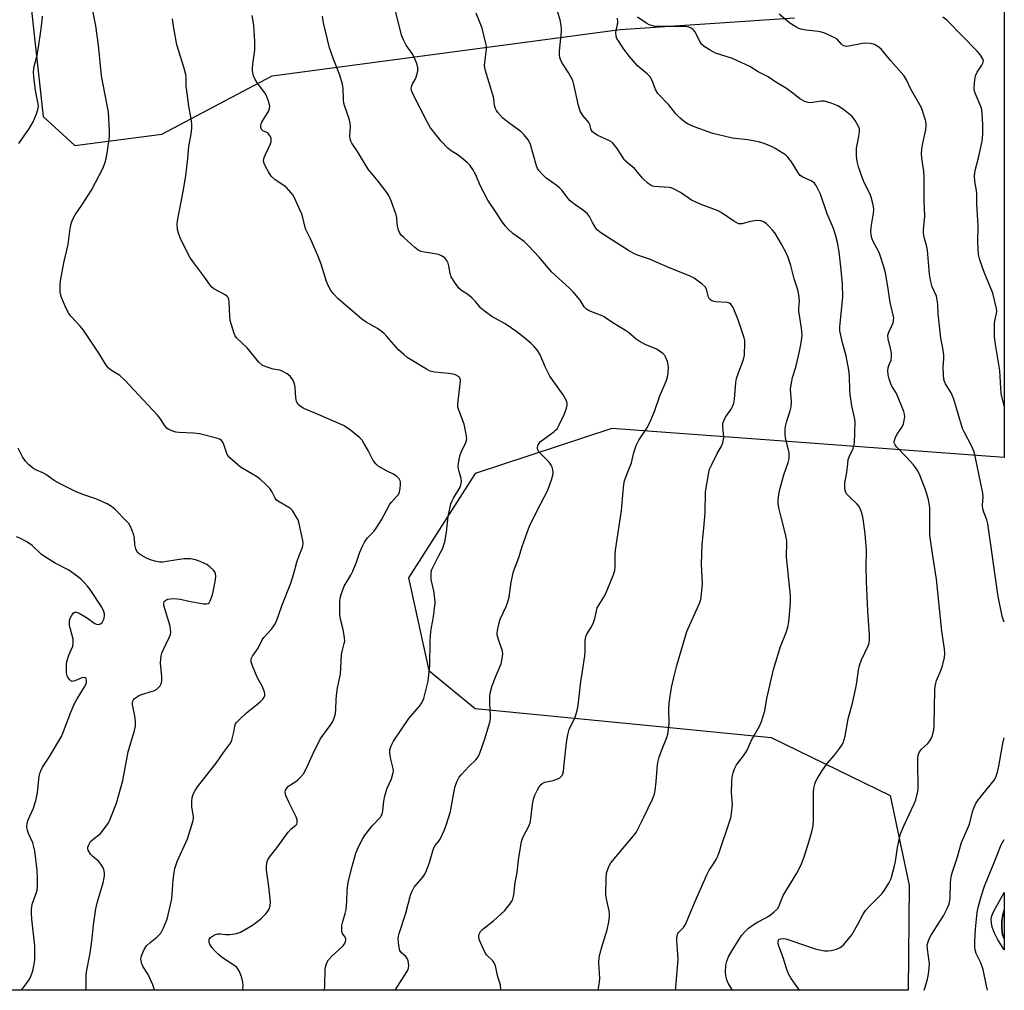
# Model space of a CAD drawing. Units: inches. Extents: x 1291764 to 1297764, y 533449 to 537450.
# Drawn here: x 1297433 to 1297764, y 533449 to 533776 of the extents above; entities that cross this region are included whole.
import ezdxf

# ---------------------------------------------------------------- set-up
doc = ezdxf.new("R2010")
doc.units = ezdxf.units.IN
doc.header["$MEASUREMENT"] = 0
for name, color, linetype in [('CULTRL-Pad', 6, 'Continuous'), ('CULTRL-Swimming Pool in Ground', 4, 'Continuous'), ('NTRL-Trees', 3, 'Continuous'), ('Undefined', 1, 'Continuous')]:
    doc.layers.add(name, color=color, linetype=linetype)

msp = doc.modelspace()

# ---------------------------------------------------------------- linework, layer by layer
at = {"layer": 'CULTRL-Pad'}
msp.add_lwpolyline([(1297763.93, 533476.13), (1297763.92, 533476.1), (1297763.45, 533474.52), (1297763.14, 533472.25), (1297763.09, 533469.92), (1297763.31, 533467.94), (1297763.93, 533466.43), (1297763.93, 533462.77), (1297761.64, 533466.41), (1297760.65, 533468.44), (1297759.93, 533470.38), (1297759.6, 533471.86), (1297759.55, 533473.16), (1297759.8, 533474.21), (1297760.44, 533475.74), (1297763.93, 533482.03)], close=True, dxfattribs=at)
at = {"layer": 'CULTRL-Swimming Pool in Ground'}
msp.add_lwpolyline([(1297763.93, 533466.43), (1297763.31, 533467.94), (1297763.09, 533469.92), (1297763.14, 533472.25), (1297763.45, 533474.52), (1297763.92, 533476.1), (1297763.93, 533476.13)], close=True, dxfattribs=at)
at = {"layer": 'NTRL-Trees'}
for points in [[(1297763.96, 533784.01, 0), (1297763.94, 533628.36, 0), (1297632.12, 533638.08, 0), (1297586.17, 533622.97, 0), (1297563.74, 533587.86, 0), (1297570.57, 533556.65, 0), (1297586.17, 533543.97, 0), (1297642.44, 533538.46, 0), (1297685.65, 533534.22, 0), (1297725.63, 533514.72, 0), (1297731.98, 533484.47, 0), (1297731.66, 533449.18, 0), (1297038.14, 533449.25, 0)], [(1297436.83, 533780.63, 0), (1297441.01, 533743.01, 0), (1297451.58, 533733.17, 0), (1297480.84, 533737.07, 0), (1297517.9, 533756.58, 0), (1297634.93, 533772.18, 0), (1297693.45, 533776.08, 0)]]:
    msp.add_polyline3d(points, dxfattribs=at)
at = {"layer": 'Undefined'}
for points, elevation in [([(1297653.43, 533449.18), (1297653.62, 533450.18), (1297654.32, 533459.51), (1297654.28, 533461.25), (1297653.92, 533465.88), (1297653.95, 533467.01), (1297654.1, 533467.8), (1297654.29, 533468.29), (1297654.58, 533468.72), (1297656.13, 533470.27), (1297656.85, 533471.35), (1297659.85, 533478.55), (1297664.01, 533488.03), (1297664.81, 533489.55), (1297666.28, 533491.73), (1297667.15, 533493.21), (1297667.66, 533494.23), (1297668.26, 533495.88), (1297671.62, 533505.81), (1297672.01, 533507.2), (1297672.28, 533508.64), (1297672.66, 533511.55), (1297672.32, 533515.67), (1297672.38, 533519.16), (1297672.51, 533520.9), (1297672.81, 533522.3), (1297673.34, 533523.67), (1297674.01, 533524.98), (1297676.37, 533528), (1297677.4, 533529.66), (1297677.9, 533530.65), (1297679.09, 533533.52), (1297681.71, 533538), (1297682.41, 533539.58), (1297683.46, 533543.19), (1297684.21, 533547.27), (1297686.43, 533557.06), (1297688.72, 533564.82), (1297690.61, 533569.5), (1297691.21, 533571.32), (1297691.5, 533573.03), (1297692.03, 533578.03), (1297692.13, 533579.74), (1297692.07, 533581.92), (1297690.74, 533594.77), (1297690.73, 533595.95), (1297690.89, 533598.89), (1297690.83, 533600.29), (1297690.42, 533602.53), (1297688.94, 533608.27), (1297688.23, 533611.38), (1297687.99, 533612.8), (1297687.97, 533613.92), (1297688.17, 533615.86), (1297688.54, 533617.57), (1297689.89, 533622.46), (1297691.28, 533626.62), (1297691.63, 533628.01), (1297691.71, 533629.13), (1297691.65, 533629.97), (1297690.45, 533634.79), (1297690.29, 533636.18), (1297690.28, 533637.57), (1297690.48, 533638.74), (1297690.9, 533640.48), (1297692.03, 533643.99), (1297692.32, 533645.34), (1297692.4, 533647.01), (1297692.16, 533651.24), (1297692.28, 533652.75), (1297692.83, 533655.2), (1297693.86, 533658.69), (1297695.18, 533663.92), (1297695.8, 533667.58), (1297696, 533669.55), (1297695.79, 533671.84), (1297694.94, 533677.5), (1297694.94, 533678.31), (1297695.15, 533680.99), (1297694.95, 533682.98), (1297694.58, 533684.65), (1297693.35, 533688.36), (1297692.24, 533692.86), (1297691.38, 533695.57), (1297690.77, 533696.91), (1297689.11, 533700.07), (1297686.82, 533703.83), (1297686.1, 533704.77), (1297685.07, 533705.85), (1297683.99, 533706.88), (1297683.31, 533707.39), (1297682.83, 533707.65), (1297682.13, 533707.88), (1297680.77, 533707.94), (1297678.54, 533707.68), (1297675.91, 533706.87), (1297675.24, 533706.82), (1297674.78, 533706.92), (1297674.04, 533707.24), (1297673.07, 533707.81), (1297668.82, 533710.66), (1297667.83, 533711.22), (1297662.13, 533713.4), (1297658.86, 533714.83), (1297655.12, 533717.38), (1297652.82, 533718.68), (1297652.05, 533718.95), (1297651.31, 533719.08), (1297646.32, 533719.4), (1297645.76, 533719.52), (1297645.25, 533719.74), (1297644.32, 533720.42), (1297642.37, 533722.26), (1297639.68, 533725.49), (1297637.18, 533727.51), (1297636.33, 533728.33), (1297635.83, 533729.01), (1297633.87, 533732.17), (1297633.02, 533733.36), (1297632.45, 533734), (1297632.02, 533734.35), (1297631.28, 533734.78), (1297627.32, 533736.57), (1297626.14, 533737.31), (1297625.55, 533737.83), (1297625.17, 533738.48), (1297624.65, 533740.22), (1297624.31, 533740.93), (1297623.82, 533741.61), (1297622.32, 533743.31), (1297621.42, 533744.79), (1297620.87, 533746.63), (1297619.33, 533753.71), (1297618.96, 533755.04), (1297618.45, 533756.11), (1297617.41, 533757.92), (1297615.46, 533760.74), (1297614.99, 533761.77), (1297614.62, 533762.83), (1297614.48, 533763.66), (1297614.48, 533764.79), (1297615.14, 533771.62), (1297615.17, 533772.47), (1297615.09, 533773.56), (1297614.68, 533775.47), (1297612.29, 533783.26)], 444), ([(1297478.43, 533449.2), (1297478.41, 533449.35), (1297477.83, 533450.99), (1297476.24, 533454.46), (1297474.6, 533457.12), (1297474.14, 533458.13), (1297473.94, 533458.92), (1297473.85, 533459.73), (1297474.03, 533460.81), (1297474.93, 533462.93), (1297475.75, 533464.09), (1297476.97, 533465.3), (1297479.2, 533467), (1297480.48, 533468.39), (1297481.43, 533470.18), (1297482.65, 533473.14), (1297483.81, 533477.92), (1297484.21, 533479.9), (1297484.69, 533486.18), (1297484.96, 533488.75), (1297485.21, 533490.14), (1297486.06, 533492.5), (1297489.52, 533500.13), (1297491.38, 533506.24), (1297491.5, 533507.08), (1297491.49, 533507.66), (1297490.98, 533510.88), (1297490.92, 533512.61), (1297491.01, 533514.03), (1297491.45, 533515.35), (1297492.01, 533516.35), (1297492.84, 533517.55), (1297499.12, 533525.5), (1297501.56, 533529.09), (1297503.9, 533532.32), (1297504.36, 533533.24), (1297504.77, 533534.58), (1297505.07, 533535.95), (1297505.36, 533538.01), (1297505.66, 533538.77), (1297505.95, 533539.23), (1297506.92, 533540.27), (1297509.26, 533542.42), (1297512.7, 533545.12), (1297514.03, 533546.27), (1297514.83, 533547.09), (1297515.28, 533547.77), (1297515.44, 533548.25), (1297515.5, 533548.76), (1297515.34, 533549.55), (1297514.56, 533551.39), (1297513.05, 533554.2), (1297511.49, 533557.97), (1297510.92, 533559.58), (1297510.83, 533560.1), (1297510.89, 533560.6), (1297511.33, 533561.53), (1297513.18, 533564.2), (1297514.61, 533567.05), (1297515.15, 533567.75), (1297517.76, 533570.61), (1297518.72, 533572.04), (1297519.42, 533573.3), (1297521.23, 533578.46), (1297524.19, 533586.03), (1297525.25, 533589.31), (1297526.26, 533593.16), (1297527.03, 533595.39), (1297528.04, 533597.84), (1297528.24, 533598.58), (1297528.31, 533599.3), (1297528.2, 533600.43), (1297526.88, 533606.56), (1297526.63, 533607.33), (1297526.26, 533608.08), (1297524.74, 533610.44), (1297524.17, 533611.04), (1297523.49, 533611.54), (1297520.25, 533613.36), (1297519.41, 533614.02), (1297518.8, 533614.86), (1297517.77, 533616.89), (1297517.16, 533617.86), (1297515.97, 533619.15), (1297514.06, 533620.97), (1297512.63, 533621.98), (1297507.32, 533625.09), (1297505.45, 533626.58), (1297503.66, 533628.16), (1297503.11, 533628.83), (1297502.84, 533629.33), (1297501.73, 533632.7), (1297501.36, 533633.43), (1297500.88, 533634.04), (1297500.47, 533634.34), (1297499.72, 533634.65), (1297493.56, 533636.25), (1297491.52, 533636.52), (1297486.74, 533636.7), (1297485.56, 533636.82), (1297484.21, 533637.23), (1297482.98, 533637.87), (1297482.54, 533638.2), (1297481.99, 533638.82), (1297480.28, 533641.45), (1297479.38, 533642.57), (1297468.47, 533654.32), (1297466.76, 533655.83), (1297463.95, 533657.54), (1297462.84, 533658.42), (1297462.16, 533659.33), (1297459.89, 533663.05), (1297454.55, 533671.14), (1297453.44, 533672.49), (1297450.23, 533675.86), (1297449.58, 533676.74), (1297448.84, 533678.16), (1297447.13, 533682.16), (1297446.83, 533683.19), (1297446.72, 533684.02), (1297446.68, 533686.26), (1297446.82, 533687.69), (1297447.96, 533693.75), (1297449.34, 533699.88), (1297450.01, 533705.25), (1297450.52, 533707.37), (1297450.95, 533708.4), (1297451.78, 533709.9), (1297454.2, 533713.49), (1297457.2, 533718.24), (1297461.1, 533725.69), (1297461.86, 533727.6), (1297462.28, 533729.32), (1297462.63, 533731.37), (1297463.24, 533736.09), (1297463.28, 533738.16), (1297462.97, 533744.39), (1297460.55, 533756.67), (1297459.62, 533766.99), (1297458.63, 533773.39), (1297457.7, 533778.48)], 432), ([(1297594.83, 533449.19), (1297594.67, 533451.06), (1297593.78, 533453.74), (1297593, 533457.41), (1297592.52, 533458.44), (1297592.04, 533459.14), (1297589.94, 533461.16), (1297589.35, 533462.02), (1297587.54, 533466.3), (1297587.38, 533467.31), (1297587.51, 533468.05), (1297587.98, 533468.95), (1297588.68, 533469.77), (1297592.39, 533472.7), (1297596.01, 533475.94), (1297597.82, 533478.1), (1297598.3, 533478.78), (1297598.7, 533479.52), (1297599.15, 533481.23), (1297599.63, 533485.38), (1297600.24, 533488.76), (1297600.74, 533493.01), (1297601.71, 533499.2), (1297602.18, 533500.56), (1297604.16, 533504.4), (1297604.59, 533505.47), (1297604.88, 533506.87), (1297605.47, 533511.77), (1297605.76, 533513.45), (1297606.18, 533514.8), (1297607.07, 533516.63), (1297607.94, 533518.1), (1297608.64, 533518.76), (1297609.58, 533519.11), (1297612.32, 533519.73), (1297614.16, 533520.38), (1297614.62, 533520.65), (1297615.03, 533521.01), (1297615.36, 533521.44), (1297615.59, 533521.92), (1297615.79, 533522.72), (1297615.98, 533524.12), (1297616.79, 533532.48), (1297617.31, 533535.1), (1297617.74, 533536.83), (1297618.03, 533537.65), (1297619.41, 533540.18), (1297619.74, 533540.98), (1297620.38, 533543.23), (1297620.75, 533544.95), (1297621.68, 533553.03), (1297622.26, 533556.43), (1297623.01, 533561.59), (1297623.1, 533563.02), (1297623.12, 533566.73), (1297623.3, 533568.11), (1297623.64, 533568.89), (1297625.19, 533571.38), (1297625.94, 533572.83), (1297626.37, 533574.13), (1297626.88, 533576.67), (1297627.18, 533577.77), (1297627.65, 533578.72), (1297629.35, 533581.31), (1297629.9, 533582.32), (1297632.49, 533588.6), (1297633.05, 533590.28), (1297633.24, 533591.72), (1297633.19, 533595.46), (1297633.28, 533597.18), (1297635.28, 533610.48), (1297635.84, 533616.94), (1297636.12, 533619.29), (1297636.35, 533620.43), (1297636.9, 533622.03), (1297638.67, 533626.56), (1297639.46, 533629.98), (1297640.3, 533632.33), (1297641.16, 533634.11), (1297644.1, 533638.51), (1297645.22, 533640.83), (1297646.43, 533643.75), (1297648.23, 533649.1), (1297650.32, 533654), (1297650.73, 533655.35), (1297651.01, 533656.75), (1297651.08, 533658.82), (1297650.76, 533660.56), (1297650.16, 533662.19), (1297649.85, 533662.65), (1297649.26, 533663.23), (1297648.14, 533664.1), (1297647.17, 533664.68), (1297643.52, 533666.19), (1297641.25, 533667.41), (1297640.3, 533668.07), (1297637.65, 533670.33), (1297636.72, 533671.03), (1297632.45, 533673.58), (1297629.24, 533675.73), (1297628.25, 533676.19), (1297625.07, 533677.36), (1297624.28, 533677.75), (1297623.55, 533678.23), (1297622.82, 533679.02), (1297621.42, 533681.19), (1297619.13, 533684.06), (1297617.9, 533685.27), (1297611.93, 533690.62), (1297607.66, 533695.68), (1297604.06, 533699.52), (1297602.6, 533700.88), (1297598.83, 533703.66), (1297597.21, 533705.13), (1297596.27, 533706.22), (1297595.02, 533707.9), (1297593.2, 533710.7), (1297590.36, 533714.78), (1297587.84, 533719.73), (1297586.34, 533723.34), (1297585.32, 533725.11), (1297584.34, 533726.57), (1297583.47, 533727.51), (1297581.43, 533729.23), (1297580.48, 533729.92), (1297578.04, 533731.41), (1297576.94, 533732.32), (1297574.76, 533734.65), (1297571.15, 533739.16), (1297570.54, 533740.11), (1297569.88, 533741.34), (1297565.38, 533750.17), (1297564.72, 533751.68), (1297564.61, 533752.4), (1297564.71, 533753.03), (1297565.03, 533753.76), (1297565.99, 533755.43), (1297566.34, 533756.23), (1297566.88, 533758.22), (1297566.91, 533759.36), (1297566.51, 533760.73), (1297565.5, 533763.16), (1297564.94, 533764.15), (1297562.99, 533766.94), (1297562.08, 533768.74), (1297561.43, 533770.35), (1297559.13, 533779.43)], 440), ([(1297432.83, 533733.86), (1297436.37, 533739.04), (1297437.68, 533741.14), (1297438.79, 533743.82), (1297439.36, 533745.75), (1297439.41, 533746.44), (1297439.35, 533747.23), (1297438.41, 533751.73), (1297437.84, 533756.34), (1297437.71, 533758.06), (1297437.94, 533759.78), (1297438.93, 533763.62), (1297439.46, 533766.23), (1297440.22, 533771.61), (1297440.62, 533775.17), (1297440.72, 533776.69)], 430), ([(1297508.1, 533449.2), (1297508.21, 533450.84), (1297508.08, 533451.94), (1297507.7, 533453.32), (1297506.96, 533455.48), (1297506.44, 533456.45), (1297506.06, 533456.85), (1297505.39, 533457.38), (1297501.26, 533460.13), (1297499.92, 533461.23), (1297498.65, 533462.41), (1297497.72, 533463.53), (1297497, 533464.66), (1297496.81, 533465.12), (1297496.72, 533465.59), (1297496.82, 533466.29), (1297497.24, 533466.89), (1297497.88, 533467.37), (1297498.85, 533467.9), (1297499.63, 533468.16), (1297500.59, 533468.21), (1297502.25, 533467.94), (1297503.67, 533467.94), (1297505.95, 533468.23), (1297507.28, 533468.71), (1297511.3, 533471.07), (1297513.14, 533472.37), (1297514.19, 533473.28), (1297515.8, 533474.89), (1297516.52, 533475.75), (1297516.93, 533476.5), (1297517.27, 533477.61), (1297517.34, 533478.77), (1297516.85, 533484.06), (1297516.01, 533489.59), (1297516.01, 533491.06), (1297516.22, 533492.47), (1297516.56, 533493.24), (1297517.04, 533493.95), (1297519.86, 533497.58), (1297523.36, 533502.35), (1297524.35, 533503.44), (1297525.94, 533504.67), (1297526.22, 533505.06), (1297526.36, 533505.49), (1297526.3, 533506.44), (1297525.97, 533507.46), (1297523.56, 533512.4), (1297522.57, 533514.72), (1297522.33, 533515.75), (1297522.46, 533516.49), (1297522.85, 533517.19), (1297523.39, 533517.81), (1297524.1, 533518.31), (1297525.88, 533519.37), (1297526.57, 533519.9), (1297527.62, 533520.9), (1297528.45, 533521.99), (1297529.39, 533523.67), (1297531.53, 533528.36), (1297534.12, 533533.63), (1297534.91, 533534.88), (1297537.45, 533538.19), (1297538.21, 533539.38), (1297538.72, 533540.67), (1297539.18, 533542.29), (1297539.35, 533543.7), (1297539.39, 533546.89), (1297539.5, 533548.31), (1297539.85, 533550.85), (1297540.86, 533555.51), (1297541.24, 533562.03), (1297541.43, 533563.12), (1297542.17, 533565.76), (1297542.31, 533566.56), (1297542.27, 533567.73), (1297541.96, 533569.79), (1297541.71, 533570.95), (1297540.98, 533573.47), (1297540.71, 533575.29), (1297540.66, 533577.11), (1297540.71, 533579.95), (1297540.82, 533581.07), (1297541.11, 533582.21), (1297542.13, 533585), (1297544.35, 533588.8), (1297545, 533590.11), (1297546.23, 533593.09), (1297547.39, 533596.43), (1297548.29, 533598.54), (1297548.92, 533599.83), (1297549.88, 533601.16), (1297552.08, 533603.42), (1297553.12, 533604.85), (1297554.69, 533607.36), (1297557.46, 533612.57), (1297558.15, 533613.45), (1297559.87, 533615.26), (1297560.35, 533615.91), (1297560.68, 533616.65), (1297560.96, 533618.04), (1297561.09, 533619.17), (1297561.09, 533619.99), (1297560.98, 533620.49), (1297560.58, 533621.13), (1297559.81, 533621.88), (1297558.71, 533622.7), (1297556.56, 533623.69), (1297555.54, 533624.24), (1297553.58, 533625.44), (1297552.72, 533626.16), (1297551.93, 533627.33), (1297550.2, 533630.69), (1297548.78, 533633.16), (1297548.16, 533634.09), (1297547.39, 533634.92), (1297544.31, 533637.48), (1297543.12, 533638.29), (1297541.87, 533639.02), (1297533.39, 533642.78), (1297528.55, 533644.83), (1297527.33, 533645.52), (1297526.61, 533646.3), (1297526.14, 533647.26), (1297525.93, 533648.4), (1297525.62, 533651.94), (1297525.44, 533653.09), (1297525.26, 533653.64), (1297524.87, 533654.42), (1297524.04, 533655.61), (1297522.98, 533656.48), (1297521.3, 533657.39), (1297520.51, 533657.64), (1297518.29, 533658.06), (1297516.9, 533658.42), (1297515.53, 533658.86), (1297514.53, 533659.34), (1297513.49, 533660.35), (1297509.54, 533665.16), (1297505.99, 533668.51), (1297505.49, 533669.21), (1297505.14, 533670.02), (1297503.85, 533674.32), (1297503.68, 533675.79), (1297503.51, 533680.57), (1297503.39, 533681.42), (1297503.22, 533681.94), (1297502.81, 533682.48), (1297502.19, 533682.96), (1297498.32, 533685.01), (1297497.66, 533685.57), (1297497.1, 533686.22), (1297495.32, 533688.88), (1297491.27, 533694.23), (1297490.29, 533695.67), (1297488.39, 533699.32), (1297487.05, 533702.18), (1297486.45, 533703.7), (1297486.18, 533704.97), (1297486.06, 533706.75), (1297486.14, 533707.93), (1297488.08, 533717.79), (1297488.92, 533723.04), (1297489.57, 533728.79), (1297489.9, 533732.94), (1297490.7, 533737.07), (1297490.92, 533739.07), (1297490.97, 533740.5), (1297490.74, 533742.17), (1297489.9, 533746.44), (1297489.32, 533750.8), (1297489.07, 533753.13), (1297489.02, 533755.96), (1297488.9, 533757.09), (1297488.25, 533759.54), (1297485.9, 533767.05), (1297484.85, 533772.71), (1297484.46, 533775.82)], 434), ([(1297535.48, 533449.2), (1297535.5, 533449.28), (1297535.65, 533450.74), (1297535.75, 533456.32), (1297535.96, 533457.42), (1297536.32, 533458.47), (1297536.92, 533459.43), (1297538.1, 533460.74), (1297541.6, 533463.89), (1297542.12, 533464.59), (1297542.6, 533465.61), (1297542.7, 533466.12), (1297542.64, 533466.59), (1297542.44, 533467.02), (1297541.56, 533468.31), (1297541.38, 533468.79), (1297541.3, 533469.57), (1297541.39, 533470.95), (1297541.63, 533472.32), (1297542.47, 533475), (1297542.76, 533476.37), (1297543.05, 533479.19), (1297543.11, 533482.68), (1297543.51, 533485.48), (1297544.8, 533490.81), (1297546.1, 533495.23), (1297546.99, 533497.36), (1297548.43, 533500.22), (1297549.15, 533501.47), (1297551.58, 533504.42), (1297554.3, 533507.37), (1297554.62, 533507.81), (1297554.89, 533508.38), (1297555.13, 533509.52), (1297555.45, 533512.79), (1297555.83, 533514.53), (1297556.58, 533517.11), (1297558, 533520.25), (1297558.61, 533522.37), (1297558.66, 533522.91), (1297558.57, 533523.77), (1297557.78, 533526.92), (1297557.48, 533528.9), (1297557.48, 533530.02), (1297557.92, 533531.39), (1297558.75, 533532.91), (1297563.87, 533540.52), (1297567.4, 533544.76), (1297568.2, 533545.86), (1297568.88, 533547.26), (1297569.85, 533550.85), (1297570.33, 533553.11), (1297570.91, 533558.34), (1297571.05, 533566.69), (1297571.23, 533569.76), (1297571.43, 533571.11), (1297572.19, 533574.75), (1297572.73, 533579.41), (1297572.64, 533580.86), (1297572.24, 533583.46), (1297571.42, 533587.29), (1297571.34, 533588.71), (1297571.41, 533589.84), (1297571.63, 533590.67), (1297572.21, 533592), (1297573.78, 533595.15), (1297575.12, 533597.57), (1297575.56, 533598.57), (1297575.93, 533599.99), (1297576.53, 533603.19), (1297577.1, 533608.5), (1297578.01, 533612.74), (1297578.3, 533613.56), (1297578.83, 533614.6), (1297581.06, 533618.32), (1297581.38, 533619.09), (1297581.48, 533619.61), (1297581.51, 533620.4), (1297581.44, 533621.2), (1297580.73, 533623.66), (1297580.56, 533624.53), (1297580.48, 533625.41), (1297580.52, 533626.29), (1297580.76, 533627.75), (1297581.12, 533629.19), (1297581.56, 533630.29), (1297583.06, 533633.4), (1297583.28, 533634.18), (1297583.32, 533634.73), (1297583.07, 533636.71), (1297582.5, 533639.53), (1297580.68, 533644.18), (1297580.38, 533645.29), (1297580.34, 533646.16), (1297580.42, 533647.33), (1297581.2, 533653.98), (1297581.18, 533654.48), (1297581.05, 533654.96), (1297580.76, 533655.38), (1297580.33, 533655.71), (1297579.56, 533656.1), (1297578.72, 533656.38), (1297577.24, 533656.61), (1297572.47, 533657.05), (1297571.07, 533657.39), (1297569.81, 533658.05), (1297563.27, 533661.96), (1297562.13, 533662.89), (1297560.41, 533664.52), (1297556.47, 533669.03), (1297555.42, 533670.08), (1297553.35, 533671.69), (1297549.53, 533673.77), (1297548.04, 533674.82), (1297540.17, 533681.7), (1297538.59, 533683.37), (1297537.7, 533684.48), (1297537.01, 533685.7), (1297536.19, 533687.49), (1297534.35, 533693.28), (1297533.27, 533696.25), (1297530.8, 533701.8), (1297529.24, 533705.02), (1297528.89, 533706.09), (1297528.25, 533708.97), (1297527.92, 533710.1), (1297525.33, 533715.83), (1297524.89, 533716.6), (1297524.36, 533717.31), (1297522.73, 533719.04), (1297521.83, 533719.75), (1297518.96, 533721.7), (1297517.62, 533722.94), (1297516.68, 533724.34), (1297515.72, 533726.12), (1297515.26, 533727.16), (1297515.06, 533728.18), (1297515.21, 533729.19), (1297515.53, 533730), (1297517.37, 533733.77), (1297517.56, 533734.55), (1297517.59, 533735.54), (1297517.35, 533736.25), (1297516.72, 533737.1), (1297516.12, 533737.55), (1297514.85, 533738.17), (1297514.34, 533738.59), (1297514.09, 533739.26), (1297514.09, 533740.03), (1297514.24, 533740.55), (1297514.49, 533741.07), (1297516.77, 533744.91), (1297517.08, 533745.7), (1297517.13, 533746.48), (1297516.76, 533748.08), (1297516.08, 533749.91), (1297515.46, 533750.89), (1297513, 533754.16), (1297512.18, 533755.36), (1297511.65, 533756.67), (1297511.3, 533758.34), (1297511.29, 533759.16), (1297511.42, 533760.54), (1297512.14, 533765.28), (1297512.11, 533768.17), (1297511.77, 533773.68), (1297511.25, 533776.91)], 436), ([(1297559.25, 533449.19), (1297563.23, 533455.44), (1297563.63, 533456.21), (1297563.8, 533456.74), (1297563.85, 533457.53), (1297563.77, 533458.34), (1297563.6, 533459.14), (1297563.33, 533459.88), (1297562.84, 533460.5), (1297561.35, 533461.74), (1297560.83, 533462.58), (1297560.46, 533464.21), (1297560.29, 533466.49), (1297560.37, 533467.38), (1297560.56, 533468.23), (1297562.85, 533475.14), (1297564.42, 533481.22), (1297564.84, 533482.3), (1297565.69, 533483.81), (1297566.4, 533484.75), (1297568.55, 533487.25), (1297569.2, 533488.21), (1297569.77, 533489.51), (1297570.75, 533492.19), (1297571.9, 533496.05), (1297572.3, 533497.12), (1297572.74, 533497.84), (1297573.91, 533499.3), (1297574.35, 533499.98), (1297575.84, 533503.15), (1297576.51, 533505.08), (1297577.81, 533509.28), (1297578.24, 533511.25), (1297579.34, 533517.33), (1297579.66, 533518.42), (1297580.12, 533519.51), (1297580.82, 533520.81), (1297581.52, 533521.71), (1297584.04, 533524.43), (1297586.32, 533526.65), (1297587.15, 533527.71), (1297587.7, 533528.96), (1297589.48, 533534.09), (1297591.05, 533539.34), (1297591.27, 533540.44), (1297591.34, 533541.46), (1297591.05, 533545.72), (1297591.13, 533548.09), (1297591.3, 533549.55), (1297591.75, 533551.22), (1297592.84, 533554.18), (1297594.84, 533558.92), (1297595.15, 533560.04), (1297595.37, 533561.48), (1297595.41, 533562.35), (1297595.3, 533563.2), (1297593.97, 533567.11), (1297593.59, 533568.73), (1297593.55, 533569.27), (1297593.61, 533570.1), (1297594.06, 533572.3), (1297594.58, 533573.92), (1297596.57, 533578.21), (1297597.17, 533579.78), (1297597.57, 533581.41), (1297598.24, 533586.41), (1297599.04, 533590.03), (1297600.81, 533594.65), (1297601.96, 533598.42), (1297603.6, 533603.05), (1297604.45, 533605.21), (1297606.73, 533610.05), (1297610.55, 533617.31), (1297611.88, 533621.18), (1297612.34, 533622.85), (1297612.39, 533623.41), (1297612.3, 533624.22), (1297612.07, 533625.02), (1297611.73, 533625.78), (1297611.03, 533626.69), (1297608.33, 533629.4), (1297607.58, 533630.27), (1297607.29, 533630.74), (1297607.14, 533631.24), (1297607.11, 533631.76), (1297607.22, 533632.28), (1297607.57, 533633.02), (1297608.13, 533633.66), (1297612.64, 533636.98), (1297613.29, 533637.56), (1297613.66, 533638), (1297614.37, 533639.27), (1297616.12, 533643.03), (1297616.8, 533644.88), (1297617.05, 533645.94), (1297617.06, 533646.51), (1297616.98, 533647.07), (1297616.64, 533647.84), (1297615.68, 533649.33), (1297611.22, 533655.71), (1297609.79, 533658.55), (1297608.02, 533662.86), (1297607.2, 533664.2), (1297605.95, 533665.65), (1297604.92, 533666.63), (1297602.27, 533668.91), (1297600.16, 533670.53), (1297596.23, 533673.25), (1297591.79, 533675.71), (1297589.17, 533677.58), (1297588.08, 533678.54), (1297586.21, 533680.77), (1297584.99, 533681.97), (1297583.67, 533683.07), (1297581.61, 533684.49), (1297580.76, 533685.18), (1297579.5, 533686.81), (1297578.12, 533689.07), (1297577.76, 533690.18), (1297577.28, 533692.8), (1297577.06, 533693.62), (1297576.63, 533694.6), (1297575.96, 533695.39), (1297574.84, 533696.12), (1297573.81, 533696.52), (1297572.7, 533696.76), (1297569.03, 533697.31), (1297567.97, 533697.62), (1297566.98, 533698.07), (1297565.84, 533698.93), (1297562.15, 533702.24), (1297561.33, 533703.05), (1297560.81, 533703.71), (1297560.37, 533704.75), (1297560.03, 533706.16), (1297559.89, 533707.02), (1297559.79, 533708.84), (1297559.56, 533709.94), (1297557.94, 533714.61), (1297557.27, 533716.21), (1297556.45, 533717.45), (1297553.55, 533721.25), (1297550.2, 533725.28), (1297546.62, 533731.16), (1297544.75, 533733.96), (1297544.38, 533734.67), (1297544.16, 533735.5), (1297544.07, 533736.36), (1297544.23, 533739.59), (1297544.2, 533740.75), (1297543.85, 533742.18), (1297542.38, 533746.36), (1297542.06, 533747.47), (1297541.92, 533748.6), (1297541.75, 533752.51), (1297541.54, 533753.86), (1297540.64, 533756.82), (1297538.52, 533762.21), (1297537.17, 533766.09), (1297535.24, 533774.41), (1297534.85, 533776.74)], 438), ([(1297627.48, 533449.19), (1297627.98, 533451.95), (1297628, 533453.11), (1297627.72, 533458.58), (1297627.84, 533460.26), (1297628.52, 533463.03), (1297630.5, 533469.56), (1297631.02, 533472.16), (1297631.28, 533473.9), (1297631.3, 533474.74), (1297631.19, 533475.85), (1297630.35, 533479.4), (1297630.1, 533481.16), (1297630.15, 533486.85), (1297630.33, 533488.61), (1297631.02, 533490.8), (1297631.71, 533492.07), (1297638.82, 533500.4), (1297640.24, 533502.26), (1297642.85, 533507.35), (1297645.69, 533513.45), (1297646.38, 533515.24), (1297646.61, 533516.38), (1297646.96, 533519.3), (1297647.45, 533525.05), (1297647.61, 533526.18), (1297648, 533527.56), (1297648.86, 533530), (1297650.56, 533534.17), (1297650.85, 533535.26), (1297651.17, 533536.94), (1297651.38, 533538.91), (1297651.28, 533543.53), (1297651.36, 533545.88), (1297652.12, 533550.95), (1297652.86, 533554.36), (1297653.88, 533558.35), (1297657.24, 533569.8), (1297661.25, 533578.59), (1297661.88, 533580.17), (1297662.14, 533581.26), (1297662.49, 533585.79), (1297662.16, 533592.45), (1297662.41, 533599.09), (1297663.02, 533604.6), (1297663.39, 533609.68), (1297663.57, 533616.76), (1297664.62, 533623.3), (1297664.93, 533624.41), (1297665.63, 533626.01), (1297667.46, 533629.68), (1297668.84, 533631.89), (1297669.35, 533633.21), (1297669.63, 533634.32), (1297669.71, 533635.16), (1297669.37, 533638.65), (1297669.39, 533639.49), (1297669.51, 533640.05), (1297669.79, 533640.86), (1297670.27, 533641.92), (1297672.12, 533644.54), (1297672.63, 533645.51), (1297673.03, 533646.53), (1297673.31, 533647.96), (1297673.78, 533653.5), (1297673.98, 533654.91), (1297674.71, 533657.15), (1297676.36, 533661.29), (1297676.7, 533662.71), (1297676.78, 533666.83), (1297676.71, 533667.7), (1297676.52, 533668.55), (1297674.51, 533674.64), (1297672.79, 533678.74), (1297672.41, 533679.45), (1297672.06, 533679.85), (1297671.61, 533680.16), (1297670.82, 533680.43), (1297666.91, 533680.7), (1297666.06, 533680.86), (1297665.55, 533681.06), (1297664.94, 533681.56), (1297664.51, 533682.26), (1297663.83, 533684.92), (1297663.46, 533685.64), (1297662.42, 533686.64), (1297659.77, 533688.6), (1297658.2, 533689.38), (1297651.71, 533691.93), (1297644.71, 533694.98), (1297640.73, 533696.37), (1297639.48, 533696.89), (1297637.67, 533697.94), (1297628.34, 533703.84), (1297627.22, 533704.73), (1297626.69, 533705.37), (1297625.56, 533707.28), (1297624.6, 533709.36), (1297623.95, 533710.19), (1297622.72, 533711.24), (1297619.16, 533713.76), (1297618.03, 533714.65), (1297617.25, 533715.51), (1297615.35, 533718.11), (1297614.6, 533718.92), (1297613.7, 533719.65), (1297609.86, 533722.38), (1297608.63, 533723.56), (1297607.5, 533724.82), (1297607.06, 533725.53), (1297606.75, 533726.33), (1297604.7, 533733.57), (1297604.41, 533734.38), (1297603.98, 533735.13), (1297602.66, 533736.75), (1297601.61, 533737.79), (1297597.41, 533740.81), (1297595.48, 533742.44), (1297593.72, 533744.3), (1297593.28, 533744.96), (1297592.95, 533745.65), (1297592.66, 533746.7), (1297592.37, 533749.05), (1297592.12, 533750.19), (1297589.66, 533758.3), (1297589.39, 533759.41), (1297589.33, 533760.23), (1297589.38, 533761.06), (1297589.95, 533765.72), (1297589.93, 533766.6), (1297589.79, 533767.46), (1297588.55, 533772.63), (1297586.44, 533777.73)], 442), ([(1297672.62, 533449.18), (1297672.07, 533450.08), (1297671.19, 533451.63), (1297670.74, 533452.69), (1297670.39, 533454.04), (1297670.27, 533455.42), (1297670.4, 533457.64), (1297670.68, 533458.92), (1297671.32, 533460.41), (1297672.56, 533462.61), (1297675.69, 533467.55), (1297676.77, 533468.88), (1297678.04, 533470.04), (1297679.92, 533471.42), (1297681.06, 533472.08), (1297683.86, 533473.49), (1297684.84, 533474.08), (1297686.67, 533475.54), (1297687.69, 533476.55), (1297688.26, 533477.55), (1297689.05, 533479.72), (1297689.68, 533481.03), (1297694.28, 533488.6), (1297695.72, 533491.37), (1297696.83, 533494.35), (1297698.4, 533499.38), (1297699.29, 533502.5), (1297699.75, 533504.5), (1297699.89, 533506.38), (1297699.79, 533510.94), (1297699.87, 533515.93), (1297699.96, 533517.09), (1297700.27, 533518.46), (1297700.54, 533519.26), (1297701.02, 533520.25), (1297702.64, 533522.88), (1297704.45, 533525.41), (1297706.86, 533528.21), (1297708.61, 533530.43), (1297709.41, 533531.59), (1297709.78, 533532.37), (1297710.44, 533534.64), (1297711.45, 533540.42), (1297712.91, 533545.68), (1297714.1, 533550.91), (1297714.43, 533552.66), (1297714.98, 533556.77), (1297715.33, 533558.42), (1297715.93, 533560.24), (1297718.25, 533564.98), (1297718.57, 533566.04), (1297718.7, 533567.06), (1297718.66, 533568.77), (1297718.07, 533576.61), (1297717.63, 533586.6), (1297717.58, 533591.5), (1297717.66, 533597.17), (1297717.15, 533602.65), (1297716.48, 533607.64), (1297716.26, 533608.81), (1297715.86, 533610.23), (1297715.57, 533611.07), (1297715.19, 533611.84), (1297714.51, 533612.66), (1297711.71, 533615.28), (1297710.93, 533616.14), (1297710.54, 533616.87), (1297710.35, 533617.99), (1297710.37, 533619.75), (1297711.08, 533623.3), (1297711.32, 533626.22), (1297711.52, 533627.64), (1297711.89, 533628.73), (1297713.12, 533631.39), (1297713.57, 533633.09), (1297713.84, 533640.33), (1297713.65, 533641.74), (1297712.75, 533645.73), (1297712.17, 533649.52), (1297712.05, 533650.94), (1297711.95, 533655.65), (1297711.72, 533657.64), (1297710.8, 533662.53), (1297709.54, 533666.85), (1297708.73, 533670.9), (1297708.7, 533672.29), (1297708.86, 533674.49), (1297709.69, 533682.22), (1297709.57, 533686.63), (1297709.15, 533691.38), (1297708.42, 533697.51), (1297707.85, 533700.58), (1297707.24, 533703.15), (1297706.51, 533705.33), (1297704.44, 533710.26), (1297702.19, 533716.82), (1297701.05, 533719.14), (1297700.63, 533719.88), (1297700.12, 533720.54), (1297699.08, 533721.29), (1297696.26, 533722.57), (1297695.4, 533723.18), (1297694.53, 533724.21), (1297692.45, 533727.76), (1297691.18, 533729.31), (1297690.56, 533729.91), (1297689.88, 533730.43), (1297686.94, 533732.24), (1297685.9, 533732.74), (1297683.22, 533733.83), (1297681.32, 533734.42), (1297677.74, 533735.12), (1297672.65, 533735.7), (1297666.06, 533737.25), (1297660.06, 533739.37), (1297657.7, 533740.41), (1297656.5, 533741.15), (1297655.01, 533742.45), (1297653.59, 533743.83), (1297651.22, 533746.91), (1297647.5, 533750.74), (1297646.8, 533752), (1297645.61, 533755.06), (1297644.9, 533756.32), (1297644.07, 533757.22), (1297640.73, 533759.98), (1297638.01, 533763.08), (1297636.07, 533765.62), (1297634.49, 533768.01), (1297633.78, 533769.24), (1297633.52, 533770), (1297633.46, 533771.28), (1297634.01, 533773.86), (1297634.1, 533774.7), (1297633.98, 533775.99)], 446), ([(1297695.15, 533449.18), (1297692.38, 533453.17), (1297691.47, 533454.68), (1297690.65, 533456.81), (1297689.81, 533459.92), (1297688.21, 533464.02), (1297687.96, 533465.07), (1297687.97, 533465.78), (1297688.23, 533466.23), (1297688.76, 533466.52), (1297689.64, 533466.62), (1297690.51, 533466.5), (1297692.25, 533465.97), (1297700.45, 533463.12), (1297701.84, 533462.76), (1297703.49, 533462.49), (1297704.61, 533462.45), (1297705.78, 533462.61), (1297707.53, 533463), (1297708.57, 533463.41), (1297709.19, 533463.84), (1297710, 533464.61), (1297712.7, 533467.8), (1297714.65, 533471.14), (1297716.52, 533474.83), (1297717.28, 533475.97), (1297718.72, 533477.63), (1297722.81, 533481.65), (1297723.67, 533482.8), (1297725.19, 533485.22), (1297725.89, 533486.8), (1297727.06, 533491.05), (1297727.35, 533492.49), (1297728.04, 533497.18), (1297729.09, 533501.79), (1297730.26, 533504.7), (1297733.72, 533511.88), (1297734.2, 533513.27), (1297734.77, 533515.55), (1297734.99, 533516.7), (1297735.06, 533517.56), (1297734.88, 533525.38), (1297734.92, 533527.47), (1297735.08, 533528.61), (1297735.42, 533529.38), (1297736.13, 533530.3), (1297738.21, 533532.21), (1297738.93, 533533.03), (1297739.61, 533534.21), (1297739.96, 533535.33), (1297740.25, 533536.77), (1297740.38, 533538.31), (1297740.64, 533550.05), (1297740.75, 533551.43), (1297740.95, 533552.49), (1297741.2, 533553.29), (1297742.63, 533556.71), (1297743.17, 533558.32), (1297743.87, 533561.04), (1297743.96, 533562.47), (1297743.84, 533563.93), (1297742.98, 533569.97), (1297741.18, 533587.46), (1297739.92, 533595.21), (1297738.98, 533602.15), (1297738.89, 533603.6), (1297738.96, 533607.1), (1297738.92, 533611.17), (1297738.82, 533612.33), (1297738.47, 533614.05), (1297737.83, 533616.46), (1297737.38, 533617.8), (1297735.61, 533622.38), (1297734.85, 533623.87), (1297734.11, 533624.99), (1297733.4, 533625.88), (1297731.06, 533628.47), (1297727.75, 533631.87), (1297727.25, 533632.54), (1297727.04, 533633.01), (1297727, 533633.52), (1297727.08, 533634.04), (1297727.44, 533635.1), (1297728, 533636.12), (1297729.58, 533638.6), (1297730.09, 533639.63), (1297730.35, 533640.7), (1297730.48, 533642.07), (1297730.4, 533642.9), (1297730.16, 533643.74), (1297728.55, 533647.9), (1297727.6, 533650.07), (1297726.17, 533652.34), (1297725.78, 533653.11), (1297725.22, 533654.71), (1297724.94, 533656.12), (1297724.85, 533657.58), (1297724.93, 533658.42), (1297725.14, 533659.2), (1297725.91, 533661.05), (1297726.06, 533662.13), (1297726, 533663.25), (1297725.79, 533664.65), (1297724.89, 533668.06), (1297724.87, 533669.42), (1297725.1, 533670.47), (1297726.07, 533672.37), (1297726.58, 533673.64), (1297726.77, 533674.42), (1297726.79, 533675.24), (1297725.59, 533680.44), (1297724.85, 533685.78), (1297724, 533690.39), (1297723.61, 533692.1), (1297722.02, 533696.86), (1297721.66, 533697.66), (1297720.03, 533700.66), (1297719.47, 533702.02), (1297719.17, 533703.13), (1297719.12, 533704.28), (1297719.23, 533705.73), (1297719.96, 533710.41), (1297720.07, 533711.58), (1297719.97, 533712.71), (1297719.68, 533714.12), (1297719.25, 533715.8), (1297718.87, 533716.88), (1297716.98, 533720.5), (1297716.39, 533721.84), (1297714.96, 533726.09), (1297714.49, 533727.81), (1297714.32, 533729.78), (1297714.31, 533732.32), (1297714.47, 533733.45), (1297715.1, 533736.28), (1297715.31, 533737.98), (1297715.26, 533738.81), (1297714.98, 533739.61), (1297713.8, 533741.67), (1297713.31, 533742.41), (1297712.73, 533743.08), (1297709.96, 533745.27), (1297708.02, 533746.59), (1297705.81, 533747.46), (1297703.53, 533748.09), (1297702.39, 533748.09), (1297698.91, 533747.57), (1297698.03, 533747.62), (1297696.97, 533747.96), (1297695.22, 533748.88), (1297692.91, 533750.75), (1297690.74, 533752.32), (1297687.21, 533754.53), (1297684.57, 533756.32), (1297681.27, 533758), (1297678.5, 533759.81), (1297672.65, 533762.43), (1297666.93, 533764.31), (1297665.12, 533765.21), (1297663.14, 533766.46), (1297662.28, 533767.19), (1297661.71, 533768.06), (1297659.91, 533771.58), (1297659.43, 533772.23), (1297658.78, 533772.69), (1297657.98, 533772.97), (1297656.84, 533773.17), (1297647.61, 533773.18), (1297646.48, 533773.27), (1297645.39, 533773.53), (1297644.61, 533773.83), (1297643.84, 533774.24), (1297640.72, 533776.37)], 448), ([(1297455.27, 533449.2), (1297455.42, 533450.28), (1297455.47, 533454.2), (1297455.55, 533455.38), (1297456.78, 533461.67), (1297457.44, 533466.63), (1297457.89, 533471.18), (1297458.65, 533476.53), (1297459.12, 533478.55), (1297461.2, 533485.29), (1297461.61, 533487.53), (1297461.62, 533488.33), (1297461.48, 533489.36), (1297461.35, 533489.85), (1297461, 533490.62), (1297460.39, 533491.58), (1297459.68, 533492.46), (1297457.63, 533494.15), (1297456.87, 533494.99), (1297456.15, 533496.25), (1297456.02, 533496.78), (1297456.05, 533497.29), (1297456.4, 533498.31), (1297456.93, 533499.16), (1297457.7, 533499.89), (1297460.26, 533501.92), (1297461.18, 533503.04), (1297462.69, 533505.19), (1297463.27, 533506.2), (1297463.74, 533507.25), (1297465.61, 533512.11), (1297467.75, 533519.76), (1297469.56, 533529.41), (1297471.69, 533536.52), (1297472.03, 533537.93), (1297472.07, 533539.07), (1297471.88, 533540.78), (1297470.98, 533545.22), (1297470.97, 533545.98), (1297471.07, 533546.44), (1297471.31, 533546.86), (1297471.67, 533547.25), (1297472.34, 533547.77), (1297473.33, 533548.36), (1297474.43, 533548.78), (1297477.3, 533549.59), (1297478.12, 533549.92), (1297479.14, 533550.48), (1297480.02, 533551.17), (1297480.32, 533551.56), (1297480.64, 533552.24), (1297480.82, 533553.27), (1297480.84, 533554.62), (1297480.38, 533559.3), (1297480.65, 533561.63), (1297480.86, 533562.48), (1297481.18, 533563.3), (1297483.48, 533567.98), (1297483.75, 533568.77), (1297483.86, 533569.6), (1297483.83, 533570.45), (1297483.61, 533571.59), (1297481.59, 533578.51), (1297481.49, 533579.25), (1297481.65, 533579.89), (1297482.18, 533580.36), (1297482.92, 533580.68), (1297483.73, 533580.85), (1297484.87, 533580.86), (1297487.15, 533580.64), (1297489.98, 533580.01), (1297494.88, 533579.12), (1297495.71, 533579.06), (1297496.4, 533579.23), (1297496.73, 533579.48), (1297497.15, 533580.1), (1297497.92, 533582.17), (1297498.37, 533584.32), (1297498.85, 533587.23), (1297498.97, 533588.39), (1297498.92, 533589.15), (1297498.69, 533589.83), (1297498.2, 533590.47), (1297497.13, 533591.42), (1297495.98, 533592.29), (1297495.25, 533592.73), (1297493.72, 533593.39), (1297492.14, 533593.92), (1297490.44, 533594.2), (1297488.41, 533594.26), (1297486.06, 533593.95), (1297481.85, 533593.23), (1297481.04, 533593.15), (1297480.19, 533593.17), (1297478.55, 533593.41), (1297477.02, 533593.89), (1297475.7, 533594.46), (1297473.91, 533595.45), (1297473.2, 533595.93), (1297472.79, 533596.32), (1297472.48, 533596.78), (1297472.13, 533597.56), (1297471.77, 533598.97), (1297471.63, 533601.32), (1297471.5, 533602.17), (1297470.94, 533603.82), (1297470.22, 533605.39), (1297469.72, 533606.09), (1297468.95, 533606.95), (1297465.05, 533610.89), (1297463.98, 533611.87), (1297462.47, 533612.75), (1297458.68, 533614.45), (1297454.65, 533615.77), (1297452.04, 533616.75), (1297446.75, 533619.47), (1297444.68, 533620.62), (1297441.88, 533622.64), (1297440.85, 533623.15), (1297438.78, 533624.01), (1297437.78, 533624.59), (1297436.14, 533625.86), (1297435.04, 533627.09), (1297434.09, 533628.52), (1297432.6, 533631.44)], 430), ([(1297433.72, 533449.21), (1297435.59, 533451.75), (1297436.36, 533452.93), (1297436.97, 533454.14), (1297437.48, 533455.75), (1297438.09, 533458.54), (1297438.19, 533459.7), (1297438.24, 533462.06), (1297438.17, 533464.11), (1297437.22, 533473.06), (1297437.05, 533475.09), (1297437.04, 533476.24), (1297437.16, 533477.39), (1297437.39, 533478.52), (1297438.67, 533481.77), (1297438.99, 533482.88), (1297439.11, 533484.03), (1297439.07, 533486.38), (1297438.93, 533489.62), (1297438.22, 533496.06), (1297437.46, 533498.75), (1297436.11, 533501.89), (1297435.73, 533502.95), (1297435.54, 533504.29), (1297435.59, 533505.37), (1297435.94, 533506.46), (1297437.74, 533510.47), (1297438.61, 533513.47), (1297439.09, 533515.69), (1297439.66, 533521.19), (1297439.83, 533522.03), (1297440.18, 533523.01), (1297440.81, 533524.19), (1297443.03, 533527.59), (1297447.12, 533534.55), (1297447.82, 533536.15), (1297450.3, 533542.67), (1297451.57, 533545.66), (1297452.41, 533547.2), (1297454.93, 533551.2), (1297455.33, 533551.98), (1297455.51, 533552.52), (1297455.6, 533553.57), (1297455.46, 533554), (1297455.14, 533554.27), (1297454.7, 533554.4), (1297453.98, 533554.29), (1297451.67, 533553.23), (1297451.18, 533553.07), (1297450.72, 533553.05), (1297450.31, 533553.23), (1297449.76, 533553.75), (1297449.29, 533554.41), (1297448.98, 533555.17), (1297448.86, 533556.02), (1297448.81, 533557.5), (1297448.83, 533558.68), (1297448.95, 533559.7), (1297449.61, 533561.83), (1297450.93, 533564.86), (1297451.12, 533565.86), (1297451.02, 533567.19), (1297450.12, 533570.59), (1297449.89, 533571.72), (1297449.81, 533573.05), (1297449.98, 533574.1), (1297450.48, 533575.11), (1297451.12, 533575.99), (1297451.68, 533576.36), (1297452.12, 533576.36), (1297453.08, 533575.96), (1297455.58, 533574.5), (1297458.38, 533572.5), (1297458.86, 533572.28), (1297459.59, 533572.19), (1297460.28, 533572.36), (1297460.83, 533572.84), (1297461.44, 533574.13), (1297461.65, 533575.25), (1297461.58, 533575.77), (1297461.35, 533576.54), (1297460.68, 533578.04), (1297456.77, 533583.88), (1297455.87, 533585.06), (1297454.65, 533586.39), (1297453.59, 533587.44), (1297452.45, 533588.38), (1297449.57, 533590.43), (1297444.99, 533592.8), (1297441.41, 533594.98), (1297440.35, 533595.83), (1297437.24, 533598.77), (1297436.55, 533599.31), (1297435.28, 533600.07), (1297433.18, 533601.19), (1297432.08, 533601.66)], 428)]:
    msp.add_lwpolyline(points, dxfattribs=dict(at, elevation=elevation))
for points in [[(1297763.94, 533572.97, 450), (1297763.29, 533575, 450), (1297761.93, 533581.58, 450), (1297758.38, 533605.97, 450), (1297758.04, 533607.35, 450), (1297757.04, 533609.9, 450), (1297756.75, 533610.9, 450), (1297756.68, 533612.25, 450), (1297756.86, 533615.12, 450), (1297756.75, 533616.29, 450), (1297754.11, 533628.73, 450), (1297753.66, 533630.4, 450), (1297752.9, 533632.2, 450), (1297750.53, 533636.73, 450), (1297749.94, 533638.04, 450), (1297746.95, 533647.94, 450), (1297746.47, 533649.31, 450), (1297746.08, 533650.1, 450), (1297744.2, 533653.09, 450), (1297743.85, 533653.87, 450), (1297743.64, 533654.68, 450), (1297743.52, 533656.1, 450), (1297743.44, 533658.69, 450), (1297743.63, 533661.61, 450), (1297743.62, 533662.77, 450), (1297743.33, 533665.07, 450), (1297742.66, 533668.43, 450), (1297742.36, 533670.61, 450), (1297741.73, 533676.59, 450), (1297741.59, 533679.72, 450), (1297741.43, 533681.16, 450), (1297741.13, 533682.57, 450), (1297739.72, 533685.73, 450), (1297739.12, 533687.96, 450), (1297738.8, 533689.98, 450), (1297738.09, 533698.03, 450), (1297737.87, 533699.16, 450), (1297737.01, 533702.4, 450), (1297736.78, 533703.75, 450), (1297736.81, 533704.9, 450), (1297737.24, 533709.46, 450), (1297737.03, 533714.65, 450), (1297736.98, 533722.67, 450), (1297736.87, 533724.58, 450), (1297736.28, 533728.97, 450), (1297736.17, 533730.56, 450), (1297736.28, 533732.01, 450), (1297736.57, 533734.03, 450), (1297737.57, 533738.49, 450), (1297737.71, 533740.2, 450), (1297737.57, 533741.34, 450), (1297737.19, 533742.77, 450), (1297736.48, 533745.02, 450), (1297736.01, 533746.09, 450), (1297732.59, 533752.18, 450), (1297731.06, 533755.34, 450), (1297730.14, 533756.77, 450), (1297725.83, 533761.66, 450), (1297722.65, 533765.51, 450), (1297721.82, 533766.27, 450), (1297720.35, 533767.13, 450), (1297719.56, 533767.42, 450), (1297719.04, 533767.52, 450), (1297717.46, 533767.58, 450), (1297716.33, 533767.45, 450), (1297711.75, 533766.58, 450), (1297710.9, 533766.55, 450), (1297710.09, 533766.68, 450), (1297709.61, 533766.91, 450), (1297709.22, 533767.25, 450), (1297707.75, 533768.92, 450), (1297707.04, 533769.39, 450), (1297706.01, 533769.9, 450), (1297703.61, 533770.93, 450), (1297702.51, 533771.31, 450), (1297701.39, 533771.51, 450), (1297697.4, 533771.96, 450), (1297695.98, 533772.25, 450), (1297694.87, 533772.6, 450), (1297693.86, 533773.12, 450), (1297691.93, 533774.39, 450), (1297688.33, 533777.4, 450)], [(1297763.94, 533645.7, 452), (1297763.78, 533646.17, 452), (1297763.2, 533648.4, 452), (1297762.94, 533649.83, 452), (1297762.76, 533651.57, 452), (1297762.59, 533655.59, 452), (1297762.41, 533657.59, 452), (1297760.96, 533666.28, 452), (1297760.63, 533668.88, 452), (1297760.66, 533673.15, 452), (1297760.81, 533674.29, 452), (1297761.36, 533676.78, 452), (1297761.42, 533677.54, 452), (1297761.33, 533678.4, 452), (1297760.06, 533683.52, 452), (1297757.21, 533690.58, 452), (1297755.77, 533694.81, 452), (1297755.33, 533696.51, 452), (1297755.05, 533700.76, 452), (1297755.21, 533706.19, 452), (1297754.75, 533713.56, 452), (1297754.71, 533716.99, 452), (1297754.59, 533718.13, 452), (1297754.07, 533721.13, 452), (1297753.98, 533723.08, 452), (1297754.04, 533723.91, 452), (1297754.2, 533724.77, 452), (1297755.27, 533729.02, 452), (1297756.57, 533734.68, 452), (1297756.73, 533737.03, 452), (1297756.72, 533740.4, 452), (1297756.55, 533743.85, 452), (1297756.36, 533745.29, 452), (1297756.02, 533746.36, 452), (1297754.17, 533750.86, 452), (1297753.85, 533751.94, 452), (1297753.78, 533752.76, 452), (1297754.02, 533755.28, 452), (1297754.3, 533756.66, 452), (1297754.88, 533757.9, 452), (1297756.39, 533760.19, 452), (1297756.75, 533760.86, 452), (1297756.91, 533761.56, 452), (1297756.72, 533762.32, 452), (1297755.98, 533763.55, 452), (1297754.88, 533764.93, 452), (1297744.63, 533775.3, 452), (1297743.28, 533776.34, 452)], [(1297737.05, 533449.18, 450), (1297737.39, 533450.24, 450), (1297738.14, 533452.97, 450), (1297738.5, 533454.62, 450), (1297738.74, 533456.66, 450), (1297738.8, 533458.11, 450), (1297738.09, 533462.96, 450), (1297738.08, 533464.34, 450), (1297738.25, 533465.14, 450), (1297738.74, 533466.45, 450), (1297739.46, 533467.98, 450), (1297743.49, 533474.17, 450), (1297744.76, 533476.71, 450), (1297745.41, 533478.28, 450), (1297745.66, 533479.34, 450), (1297745.76, 533480.17, 450), (1297745.89, 533485.41, 450), (1297746.11, 533487.17, 450), (1297746.39, 533488.62, 450), (1297748.26, 533494.03, 450), (1297749.62, 533498.84, 450), (1297752.27, 533505.01, 450), (1297753.29, 533509.2, 450), (1297753.79, 533510.77, 450), (1297754.41, 533511.97, 450), (1297755.32, 533513.34, 450), (1297760.65, 533519.97, 450), (1297761.27, 533521.13, 450), (1297761.71, 533522.5, 450), (1297762.17, 533524.49, 450), (1297763.45, 533532.17, 450), (1297763.93, 533534.04, 450)], [(1297758.32, 533449.17, 452), (1297757.96, 533450.71, 452), (1297756.82, 533456.13, 452), (1297756.02, 533458.46, 452), (1297754.51, 533461.54, 452), (1297754.17, 533462.8, 452), (1297754.03, 533463.86, 452), (1297754.05, 533465.56, 452), (1297754.3, 533469.7, 452), (1297754.84, 533475.3, 452), (1297755.2, 533477.03, 452), (1297756.19, 533480.77, 452), (1297757.3, 533484.21, 452), (1297760.57, 533492.18, 452), (1297762.89, 533498.09, 452), (1297763.41, 533499.05, 452), (1297763.93, 533499.83, 452)]]:
    msp.add_polyline3d(points, dxfattribs=at)

doc.saveas('drawing.dxf')
